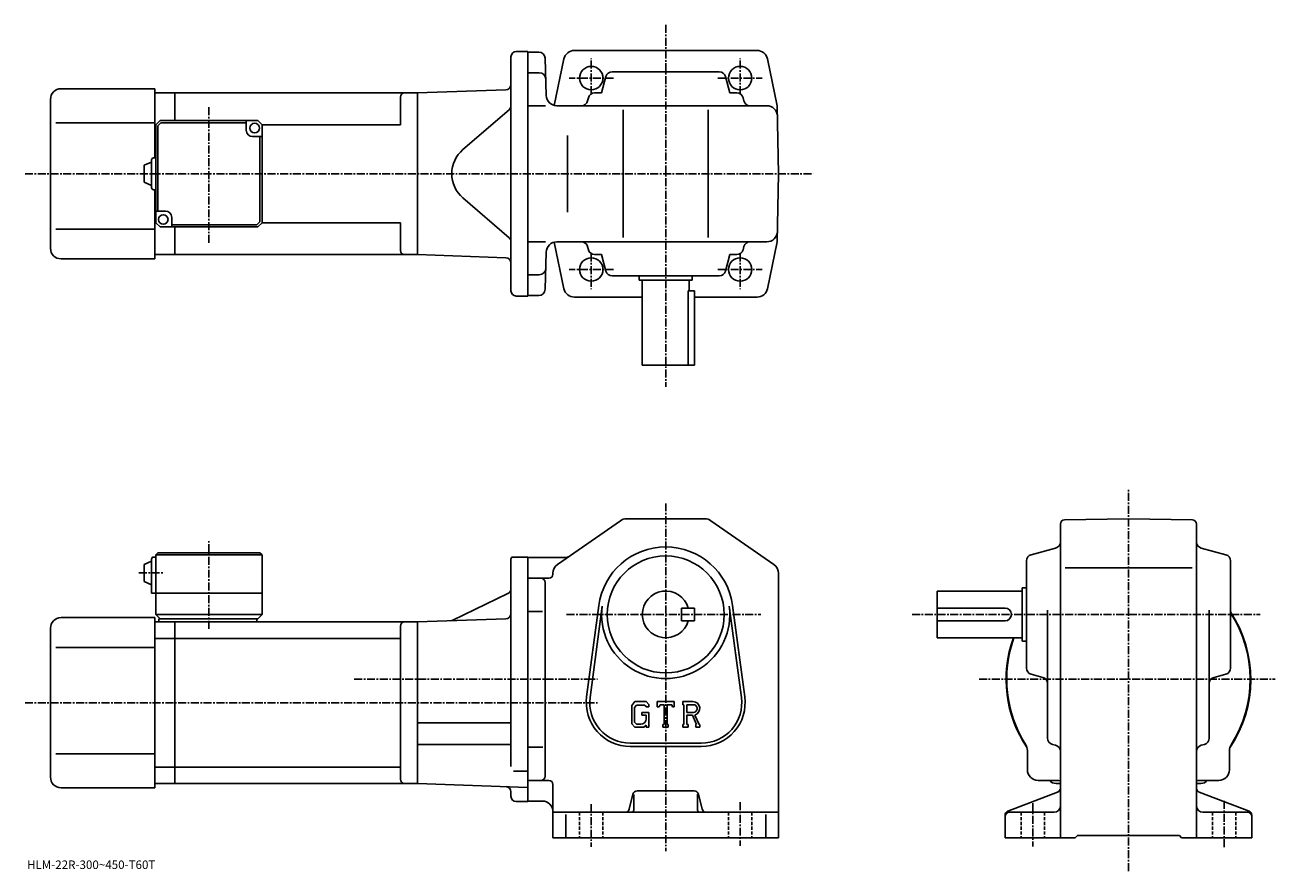
# Model space of a CAD drawing. Extents: x -11 to 577, y -19 to 379.
import ezdxf

# ---------------------------------------------------------------- set-up
doc = ezdxf.new("R2010")
doc.units = 0
doc.header["$LTSCALE"] = 3
doc.linetypes.add('CENTER', pattern=[2, 1.25, -0.25, 0.25, -0.25])
doc.linetypes.add('DASHED', pattern=[0.75, 0.5, -0.25])
doc.layers.get('0').update_dxf_attribs({"linetype": 'CONTINUOUS'})
doc.styles.get("Standard").update_dxf_attribs({"font": 'txt', "bigfont": 'BIGFONT'})

msp = doc.modelspace()

# ---------------------------------------------------------------- linework, layer by layer
at = {"linetype": 'CENTER'}
for p, q in [((290.28952, 378.839996), (290.28952, 208.655945)), ((255.289536, 346.322601), (255.289536, 363.093445)), ((325.28952, 346.322601), (325.28952, 363.093445)), ((265.739136, 353.879883), (244.884964, 353.879883)), ((314.839935, 353.879883), (335.694092, 353.879883)), ((75.53965, 276.414093), (75.53965, 340.546112)), ((-10.945, 308.879883), (359.628998, 308.879883)), ((255.289536, 271.437195), (255.289536, 254.666351)), ((325.28952, 271.437195), (325.28952, 254.666351)), ((265.739136, 263.879883), (244.884964, 263.879883)), ((314.839935, 263.879883), (335.694092, 263.879883)), ((507.855011, -18.950333), (507.855011, 160.599686)), ((290.28952, 153.924683), (290.28952, -9.575313)), ((75.539528, 94.980942), (75.539528, 136.062195)), ((42.595776, 121.17469), (54.67078, 121.17469)), ((243.719131, 101.67469), (335.027496, 101.67469)), ((406.105011, 101.67469), (569.727966, 101.67469)), ((143.858749, 71.17469), (258.28952, 71.17469)), ((437.630005, 71.17469), (576.755005, 71.17469)), ((-10.945, 60.174686), (258.28952, 60.174686)), ((255.289536, 12.424687), (255.289536, -7.575313)), ((325.28952, 13.424687), (325.28952, -7.075313)), ((462.855011, 12.964688), (462.855011, -7.435312)), ((552.85498, 13.984688), (552.85498, -7.945313))]:
    msp.add_line(p, q, dxfattribs=at)
at = {"linetype": 'CONTINUOUS'}
for p, q in [((220.039536, 366.379883), (225.539536, 366.379883)), ((225.539536, 366.379883), (225.539536, 251.379898)), ((225.539536, 366.129883), (230.617065, 366.129883)), ((290.28952, 366.879883), (247.173264, 366.879883)), ((333.227631, 366.879883), (290.28952, 366.879883)), ((217.539536, 253.879898), (217.539536, 363.879883)), ((233.616028, 363.208435), (234.073227, 345.749023)), ((242.457458, 362.904144), (237.878326, 341.024353)), ((338.121613, 362.904144), (342.730957, 340.879883)), ((225.539536, 356.379883), (230.872375, 356.379883)), ((260.13327, 346.879883), (262.197235, 354.650055)), ((265.09668, 356.879883), (315.482361, 356.879883)), ((320.44577, 346.879883), (318.381836, 354.650055)), ((6.039653, 348.879883), (50.039654, 348.879883)), ((50.039654, 316.379883), (50.039654, 348.879883)), ((59.539654, 346.879883), (50.039654, 346.879883)), ((59.539654, 346.879883), (173.539658, 346.879883)), ((59.539654, 346.879883), (59.539654, 333.879883)), ((215.126785, 348.332153), (173.539536, 346.879883)), ((173.539536, 346.879883), (173.539536, 270.879883)), ((173.539536, 346.879883), (173.539536, 270.879883)), ((260.13327, 346.879883), (256.846436, 346.879883)), ((320.44577, 346.879883), (323.732635, 346.879883)), ((1.039653, 273.879883), (1.039653, 343.879883)), ((165.539658, 344.879883), (165.539658, 331.879883)), ((233.830002, 340.879883), (225.539536, 340.879883)), ((239.071503, 340.879883), (337.817474, 340.879883)), ((253.946976, 344.650055), (253.537827, 343.109741)), ((326.63208, 344.650055), (327.041229, 343.109741)), ((343.28952, 308.879883), (342.730957, 340.879883)), ((216.671356, 338.985901), (194.918243, 320.243774)), ((270.28952, 278.879883), (270.28952, 338.879883)), ((310.28952, 278.879883), (310.28952, 338.879883)), ((3.539653, 332.879883), (50.039654, 332.879883)), ((50.539654, 331.879883), (50.039654, 331.879883)), ((52.539654, 333.879883), (50.539654, 331.879883)), ((50.539654, 285.879883), (50.539654, 331.879883)), ((52.953873, 332.879883), (51.539658, 331.465668)), ((51.539658, 291.379883), (51.539658, 331.465668)), ((52.539654, 333.879883), (98.539642, 333.879883)), ((93.03965, 332.879883), (52.953873, 332.879883)), ((93.03965, 329.379883), (93.03965, 333.879883)), ((98.539642, 333.879883), (100.539642, 331.879883)), ((100.539642, 331.879883), (165.539658, 331.879883)), ((100.53965, 285.879883), (100.539642, 331.879883)), ((96.03965, 326.379883), (100.539642, 326.379883)), ((99.53965, 326.379883), (99.53965, 286.294098)), ((244.104538, 326.879883), (244.104538, 290.879883)), ((45.039669, 312.879883), (48.539669, 314.379883)), ((45.039669, 312.879883), (45.039669, 304.879883)), ((48.539669, 315.379883), (48.539669, 302.379883)), ((49.539654, 316.379883), (50.539654, 316.379883)), ((343.28952, 308.879883), (342.730957, 276.879883)), ((45.039654, 304.879883), (48.539654, 303.379883)), ((49.539654, 301.379883), (50.539654, 301.379883)), ((50.039654, 268.879883), (50.039654, 301.379883)), ((216.671356, 278.773895), (194.918243, 297.516022)), ((55.039654, 291.379883), (50.539661, 291.379883)), ((58.039654, 288.379883), (58.039654, 283.879883)), ((3.539653, 282.879883), (50.039654, 282.879883)), ((50.539654, 285.879883), (50.039654, 285.879883)), ((50.539654, 285.879883), (52.539654, 283.879883)), ((98.53965, 283.879883), (52.539654, 283.879883)), ((58.039654, 284.879883), (98.125435, 284.879883)), ((59.539654, 283.879883), (59.539654, 270.879883)), ((98.125435, 284.879883), (99.53965, 286.294098)), ((98.53965, 283.879883), (100.53965, 285.879883)), ((100.53965, 285.879883), (165.539658, 285.879883)), ((165.539658, 285.879883), (165.539658, 272.879883)), ((233.830002, 276.879883), (225.539536, 276.879883)), ((242.457458, 254.855652), (237.878326, 276.735443)), ((239.071503, 276.879883), (337.817474, 276.879883)), ((338.121613, 254.855652), (342.730957, 276.879883)), ((59.539654, 270.879883), (50.039654, 270.879883)), ((59.539654, 270.879913), (173.539658, 270.879913)), ((215.126785, 269.427643), (173.539536, 270.879883)), ((233.616028, 254.551361), (234.073227, 272.010773)), ((253.946976, 273.109741), (253.537827, 274.650055)), ((260.13327, 270.879883), (256.846436, 270.879883)), ((260.13327, 270.879883), (262.197235, 263.109741)), ((320.44577, 270.879883), (318.381836, 263.109741)), ((320.44577, 270.879883), (323.732635, 270.879883)), ((326.63208, 273.109741), (327.041229, 274.650055)), ((6.039653, 268.879883), (50.039654, 268.879883)), ((225.539536, 261.379883), (230.872375, 261.379883)), ((265.09668, 260.879883), (315.482361, 260.879883)), ((277.78952, 260.879883), (277.78952, 258.879883)), ((277.78952, 258.879883), (302.78952, 258.879883)), ((279.28952, 258.879883), (279.28952, 218.879898)), ((301.28952, 258.879883), (301.28952, 253.879898)), ((302.78952, 260.879883), (302.78952, 258.879883)), ((300.872528, 218.879898), (300.872528, 253.879898)), ((300.872528, 253.879898), (303.78952, 253.879898)), ((303.78952, 253.879898), (303.78952, 218.879898)), ((220.039536, 251.379898), (225.539536, 251.379898)), ((230.617065, 251.629898), (225.539536, 251.629898)), ((247.351425, 250.879898), (279.28952, 250.879898)), ((303.78952, 250.879898), (333.227631, 250.879898)), ((279.28952, 218.879898), (303.78952, 218.879898)), ((239.430527, 125.166924), (269.001129, 145.776672)), ((271.860138, 146.674683), (308.718933, 146.674683)), ((341.148529, 125.166924), (311.577942, 145.776672)), ((475.855011, 20.048288), (475.855011, 144.150604)), ((477.820007, 146.15033), (507.855011, 146.674683)), ((537.889771, 146.150665), (507.855011, 146.674683)), ((539.85498, 20.048288), (539.85498, 144.15097)), ((51.539532, 130.674683), (50.539532, 129.674683)), ((50.539532, 129.674683), (50.539532, 101.67469)), ((50.539532, 129.674683), (100.53952, 129.674683)), ((51.539532, 130.674683), (99.53952, 130.674683)), ((99.53952, 130.674683), (100.53952, 129.674683)), ((100.53952, 129.674683), (100.539528, 101.67469)), ((462.084808, 129.766983), (473.625214, 132.832382)), ((553.625183, 129.766983), (542.084778, 132.832382)), ((45.039547, 125.17469), (48.539547, 126.67469)), ((45.039547, 125.17469), (45.039547, 117.17469)), ((48.539547, 127.67469), (48.539532, 111.67469)), ((49.539532, 128.674683), (50.539532, 128.674683)), ((217.539536, 127.67469), (217.539536, 100.67469)), ((218.539536, 128.674683), (225.539551, 128.674683)), ((225.539551, 128.674683), (225.539536, 13.674687)), ((225.539536, 128.424683), (243.162537, 128.424683)), ((459.855011, 76.481834), (459.855011, 126.867531)), ((478.084991, 123.67469), (537.755005, 123.67469)), ((555.85498, 76.481842), (555.85498, 126.867531)), ((225.539536, 118.67469), (235.289536, 118.67469)), ((237.289551, 121.064949), (237.289536, 120.67469)), ((343.28952, 121.064926), (343.28952, -3.325292)), ((45.039532, 117.17469), (48.539532, 115.67469)), ((48.539532, 111.67469), (100.539528, 111.67469)), ((233.539536, 25.674688), (233.539536, 116.67469)), ((417.855011, 90.67469), (417.855011, 112.67469)), ((457.855011, 112.67469), (417.855011, 112.67469)), ((457.855011, 114.17469), (457.855011, 89.17469)), ((459.855011, 114.17469), (457.855011, 114.17469)), ((216.126404, 111.492493), (190.182968, 98.968079)), ((253.118332, 62.882275), (258.814941, 105.847786)), ((321.76413, 105.847847), (327.460724, 62.882313)), ((6.039531, 100.174667), (50.039532, 100.174667)), ((50.039532, 20.174667), (50.039532, 100.174667)), ((50.539532, 101.67469), (52.539532, 99.67469)), ((50.539532, 101.67469), (100.539528, 101.67469)), ((98.539528, 99.67469), (100.539528, 101.67469)), ((217.539536, 101.17469), (217.539536, 30.262032)), ((225.539536, 103.134689), (232.414536, 103.134689)), ((254.70433, 62.671978), (260.401123, 105.637505)), ((303.78952, 104.674728), (297.78952, 104.674706)), ((297.78952, 98.674706), (297.78952, 104.674706)), ((303.78952, 98.674728), (303.78952, 104.674728)), ((320.177917, 105.63755), (325.874725, 62.672012)), ((449.855011, 104.67469), (417.855011, 104.67469)), ((469.855011, 43.479527), (469.855011, 103.74469)), ((545.85498, 43.479527), (545.85498, 103.74469)), ((1.039531, 25.174667), (1.039531, 95.174667)), ((50.039532, 98.174667), (59.539532, 98.174667)), ((52.039532, 99.67469), (98.539528, 99.67469)), ((52.039532, 99.67469), (52.039532, 98.17469)), ((59.539532, 98.174667), (173.539536, 98.174667)), ((59.539532, 22.174686), (59.539532, 98.174667)), ((98.039528, 99.67469), (98.039528, 98.17469)), ((165.539536, 96.174667), (165.539536, 24.174686)), ((215.126785, 99.626945), (173.539536, 98.17469)), ((173.539536, 98.17469), (173.539536, 22.174686)), ((303.78952, 98.674728), (297.78952, 98.674706)), ((449.855011, 98.67469), (417.855011, 98.67469)), ((50.039532, 90.423668), (59.539532, 90.423668)), ((59.539532, 90.423668), (165.539536, 90.423668)), ((457.855011, 90.67469), (417.855011, 90.67469)), ((459.855011, 89.17469), (457.855011, 89.17469)), ((3.539531, 86.174667), (50.039532, 86.174667)), ((462.084808, 73.582382), (467.625214, 72.110733)), ((553.625183, 73.582382), (548.084778, 72.110733)), ((275.741943, 60.674686), (274.28952, 58.814926)), ((274.28952, 58.814926), (274.28952, 50.23185)), ((276.53653, 59.080936), (275.633331, 57.960938)), ((275.741943, 60.674686), (281.121338, 60.674686)), ((280.391541, 59.080936), (276.53653, 59.080936)), ((281.133331, 58.363831), (280.376343, 59.080936)), ((281.121338, 60.674686), (282.28952, 59.378197)), ((282.28952, 59.378197), (282.28952, 58.174686)), ((286.28952, 58.174686), (286.28952, 60.674686)), ((286.28952, 60.674686), (294.28952, 60.674686)), ((287.60733, 59.205936), (287.177521, 58.174686)), ((289.508331, 59.205936), (287.60733, 59.205936)), ((289.508331, 59.205936), (289.508331, 49.987186)), ((291.008331, 59.205936), (291.008331, 49.987186)), ((291.008331, 59.205936), (293.092743, 59.205936)), ((293.092743, 59.205936), (293.455139, 58.174686)), ((294.28952, 58.174686), (294.28952, 60.674686)), ((298.28952, 60.674686), (303.086517, 60.674686)), ((298.28952, 60.674686), (298.28952, 59.205936)), ((298.28952, 59.205936), (298.883331, 59.205936)), ((298.883331, 59.205936), (298.883331, 49.924686)), ((300.258331, 59.205936), (300.258331, 55.533779)), ((300.258331, 59.205936), (303.991333, 59.203506)), ((275.633331, 57.960938), (275.633331, 51.047607)), ((279.03952, 55.643436), (282.28952, 55.643436)), ((279.03952, 55.643436), (279.03952, 54.330936)), ((281.133331, 54.330936), (279.03952, 54.330936)), ((281.133331, 58.363831), (281.133331, 58.174686)), ((281.133331, 58.174686), (282.28952, 58.174686)), ((281.133331, 54.330936), (281.133331, 52.580933)), ((281.133331, 53.080936), (281.133331, 54.080936)), ((282.28952, 55.643436), (282.28952, 48.674686)), ((286.28952, 58.174686), (287.177521, 58.174686)), ((293.455139, 58.174686), (294.28952, 58.174686)), ((303.338531, 55.533779), (300.258331, 55.533779)), ((300.258331, 54.284061), (300.258331, 49.924686)), ((300.258331, 54.284061), (302.818726, 54.284061)), ((302.818726, 54.284061), (304.694916, 49.924686)), ((303.970337, 54.392799), (305.952728, 49.924686)), ((173.539536, 50.774689), (217.539536, 50.774689)), ((274.28952, 50.23185), (275.832733, 48.674686)), ((275.633331, 51.047607), (276.550934, 50.080929)), ((279.993134, 48.674686), (275.832733, 48.674686)), ((278.633331, 50.080929), (276.550934, 50.080929)), ((281.133331, 49.631248), (279.993134, 48.674686)), ((281.133331, 49.631248), (281.133331, 48.674686)), ((281.133331, 48.674686), (282.28952, 48.674686)), ((288.91452, 49.987186), (288.91452, 48.674686)), ((288.91452, 49.987186), (289.508331, 49.987186)), ((288.91452, 48.674686), (291.508331, 48.674686)), ((291.008331, 49.987186), (291.508331, 49.987186)), ((291.508331, 49.987186), (291.508331, 48.674686)), ((298.28952, 49.924686), (298.883331, 49.924686)), ((298.28952, 49.924686), (298.28952, 48.674686)), ((300.805145, 48.674686), (298.28952, 48.674686)), ((300.258331, 49.924686), (300.805145, 49.924686)), ((300.805145, 49.924686), (300.805145, 48.674686)), ((304.44574, 49.924686), (304.694916, 49.924686)), ((304.44574, 49.924686), (304.44574, 48.674686)), ((304.44574, 48.674686), (306.28952, 48.674686)), ((305.952728, 49.924686), (306.28952, 49.924686)), ((306.28952, 49.924686), (306.28952, 48.674686)), ((273.53952, 41.174686), (307.03952, 41.174686)), ((3.539531, 36.174667), (50.039532, 36.174667)), ((173.539536, 40.574688), (217.539536, 40.574688)), ((225.539536, 39.214687), (232.539536, 39.214687)), ((273.53952, 39.574688), (307.03952, 39.574688)), ((460.355011, 28.674688), (460.355011, 37.726028)), ((472.082001, 40.580807), (473.627991, 40.168549)), ((543.627991, 40.580826), (542.08197, 40.168549)), ((555.35498, 28.674688), (555.35498, 37.726028)), ((50.039532, 29.925667), (59.539532, 29.925667)), ((59.539532, 29.925709), (165.539536, 29.925709)), ((218.664612, 28.020687), (225.539536, 28.020687)), ((231.539536, 23.674686), (225.539536, 23.674686)), ((231.539536, 23.674686), (235.289536, 23.674686)), ((465.355011, 23.674686), (474.3862, 23.674686)), ((550.35498, 23.674686), (541.303589, 23.674686)), ((6.039531, 20.174667), (50.039532, 20.174667)), ((50.039532, 22.174667), (59.539532, 22.174667)), ((59.539532, 22.174707), (173.539536, 22.174707)), ((225.539536, 20.358809), (173.539536, 22.174686)), ((217.539536, 16.174686), (217.539536, 18.223951)), ((237.289536, 21.674686), (237.289536, -3.325313)), ((276.851135, 18.674686), (303.727936, 18.674686)), ((474.572998, 18.181608), (451.136993, 9.167788)), ((473.855011, 22.174686), (475.855011, 22.174686)), ((475.855011, 20.048288), (475.855011, 11.674687)), ((541.85498, 22.174686), (539.85498, 22.174686)), ((539.85498, 20.048288), (539.85498, 11.674687)), ((541.137024, 18.181587), (564.572998, 9.167788)), ((220.039536, 13.674687), (225.539536, 13.674687)), ((225.539536, 13.924687), (232.289551, 13.924687)), ((273.168335, 10.189607), (274.910736, 17.159767)), ((275.28952, 17.049686), (275.28952, 9.674687)), ((305.28952, 17.237186), (305.28952, 9.674687)), ((307.410736, 10.189607), (305.668335, 17.159748)), ((271.227936, 8.674687), (237.289536, 8.674687)), ((243.289536, 7.612187), (243.289536, -3.325313)), ((309.351135, 8.674687), (271.227936, 8.674687)), ((309.351135, 8.674687), (343.28952, 8.674687)), ((337.28952, 7.612187), (337.28952, -3.325313)), ((449.855011, 7.301087), (449.855011, -3.325313)), ((451.855011, 8.674687), (472.855011, 8.674687)), ((475.855011, 11.674687), (475.855011, -3.325313)), ((539.85498, 11.674687), (539.85498, -3.325313)), ((563.85498, 8.674687), (542.85498, 8.674687)), ((565.85498, 7.301087), (565.85498, -3.325313)), ((237.289536, -3.325313), (343.28952, -3.325313)), ((449.855011, -3.325313), (482.855011, -3.325313)), ((482.855011, -3.325313), (483.855011, -2.325313)), ((483.855011, -2.325313), (531.85498, -2.325313)), ((532.85498, -3.325313), (531.85498, -2.325313)), ((532.85498, -3.325313), (565.85498, -3.325313))]:
    msp.add_line(p, q, dxfattribs=at)
at = {"linetype": 'DASHED'}
for p, q in [((249.789536, 8.674687), (249.789536, -3.325313)), ((260.78952, 8.674687), (260.78952, -3.325313)), ((319.78952, 8.674687), (319.78952, -3.325313)), ((330.78952, 8.674687), (330.78952, -3.325313)), ((457.355011, 8.674687), (457.355011, -3.325313)), ((468.355011, 8.674687), (468.355011, -3.325313)), ((547.35498, 8.674687), (547.35498, -3.325313)), ((558.35498, 8.674687), (558.35498, -3.325313))]:
    msp.add_line(p, q, dxfattribs=at)
at = {"linetype": 'CONTINUOUS'}
for centre, radius in [((255.289536, 353.879883), 5.5), ((325.28952, 353.879883), 5.5), ((325.28952, 353.879883), 5.5), ((97.03965, 330.379883), 2.25), ((54.039654, 287.379883), 2.25), ((255.289536, 263.879883), 5.5), ((325.28952, 263.879883), 5.5), ((290.28952, 101.67469), 27.5)]:
    msp.add_circle(centre, radius, dxfattribs=at)
for centre, radius, start, end in [((220.039536, 363.879883), 2.5, 90, 180), ((230.617065, 363.129883), 3, -358.5, -270), ((247.351425, 361.879883), 5, 90, 168.179398), ((333.227631, 361.879883), 5, 11.820596, 90), ((230.872375, 353.379883), 3, 1.5, 90), ((265.09668, 353.879883), 3, 90, 165.124313), ((315.482361, 353.879883), 3, -345.124329, -270), ((6.039653, 343.879883), 5, 90, 180), ((167.539658, 344.879883), 2, 90, 180), ((215.039536, 350.830627), 2.5, -88, 0), ((256.846436, 343.879883), 3, 90, 165.124313), ((323.732635, 343.879883), 3, -345.124329, -270), ((215.039536, 340.879883), 2.5, -49.252373, 0), ((239.071503, 345.879883), 5, -178.5, -90), ((250.638382, 343.879883), 3, -90, -14.875682), ((329.940674, 343.879883), 3, -165.124313, -90), ((337.817474, 335.879883), 5, 1, 90), ((96.03965, 329.379883), 3, 180, 270), ((204.709167, 308.879883), 15, 130.74762, 229.25238), ((49.539673, 315.379883), 1, 90, 180), ((49.539673, 302.379883), 1, -180, -90), ((55.039654, 288.379883), 3, 0, 90), ((215.039536, 276.879913), 2.5, 0, 49.252373), ((239.071503, 271.879883), 5, 90, 178.5), ((250.638382, 273.879883), 3, 14.875682, 90), ((329.940674, 273.879883), 3, 90, 165.124313), ((337.817474, 281.879883), 5, 270, 359), ((6.039653, 273.879883), 5, 180, 270), ((167.539658, 272.879913), 2, 180, 270), ((256.846436, 273.879883), 3, -165.124313, -90), ((323.732635, 273.879883), 3, 270, 345.124329), ((215.039536, 266.929169), 2.5, 0, 88), ((230.872375, 264.379883), 3, -90, -1.5), ((265.09668, 263.879883), 3, -165.124313, -90), ((315.482361, 263.879883), 3, 270, 345.124329), ((220.039536, 253.879898), 2.5, 180, 270), ((230.617065, 254.629898), 3, 270, 358.5), ((247.351425, 255.879898), 5, -168.179398, -90), ((333.227631, 255.879898), 5, -90, -11.820596), ((271.860138, 141.674683), 5, 90, 124.875603), ((308.718933, 141.674683), 5, 55.124809, 90), ((477.855011, 144.150635), 2, 91.00058, 180), ((537.85498, 144.15097), 2, 0, 89.000519), ((472.855011, 135.731827), 3, -75.124153, 0), ((542.85498, 135.731873), 3, 180, 255.124603), ((290.28952, 101.67469), 31.75, 7.552697, 172.447403), ((462.855011, 126.867546), 3, 104.876099, 180), ((552.85498, 126.867531), 3, 0, 75.124413), ((49.539551, 127.67469), 1, 90, 180), ((218.539536, 127.67469), 1, 90, 180), ((242.289536, 121.064949), 5, 124.875702, 180), ((243.162338, 131.424683), 3, 270, 304.875397), ((338.28952, 121.064926), 5, 0, 55.124851), ((231.539551, 116.67469), 2, 0, 90), ((235.289536, 120.67469), 2, -90, 0), ((215.039536, 113.743874), 2.5, -64.230675, 0), ((290.28952, 101.67469), 11, 15.8266, 344.173401), ((6.039531, 95.174667), 5, 90, 180), ((215.039536, 102.125427), 2.5, -88, 0), ((290.28952, 101.67469), 30.15, -187.552597, 7.552697), ((449.855011, 101.67469), 3, -90, 90), ((507.855011, 71.17469), 57.5, -33.997124, 33.406792), ((507.855011, 71.17469), 57.25, -32.501888, 33.025517), ((167.539536, 96.17469), 2, 90, 180), ((189.0961, 101.21946), 2.5, 272, 295.769318), ((507.855011, 71.17469), 57.5, 160.176102, 213.997131), ((507.855011, 71.17469), 57.25, 160.085907, 212.501907), ((462.855011, 76.481857), 3, 180, 255.124603), ((552.85498, 76.481834), 3, -75.124207, 0), ((466.855011, 69.211266), 3, 0, 75.124496), ((548.85498, 69.211296), 3, 104.876099, 180), ((273.53952, 60.174686), 20.6, 172.447403, 270), ((273.53952, 60.174686), 19, 172.447601, 270), ((303.086517, 57.471565), 3.203126, -73.981873, 90.00351), ((303.086517, 57.471565), 1.954125, -82.585274, 62.41185), ((307.03952, 60.174686), 20.6, -90, 7.5527), ((307.03952, 60.174686), 19, -90, 7.5527), ((278.633331, 52.580933), 2.5, -89.999786, 0.000109), ((472.855011, 43.479549), 3, 180, 255.069), ((542.85498, 43.479527), 3, -75.06842, 0), ((455.355011, 37.726028), 5, 0, 32.499691), ((472.855011, 37.269848), 3, 0, 75.068779), ((542.85498, 37.269867), 3, 104.931801, 180), ((560.35498, 37.726028), 5, 147.498306, 180), ((6.039531, 25.174667), 5, 180, 270), ((167.539536, 24.174707), 2, 180, 270), ((231.539536, 25.674688), 2, -90, 0), ((235.289536, 21.674686), 2, 0, 90), ((465.355011, 28.674688), 5, 180, 270), ((473.855011, 26.174688), 4, 218.645996, 270), ((474.406403, 18.674686), 5, 73.928284, 90.230461), ((541.303589, 18.674686), 5, 90, 106.0718), ((541.85498, 26.174688), 4, 270, 322.311005), ((550.35498, 28.674688), 5, -90, 0), ((215.039536, 18.223951), 2.5, 0, 88), ((276.851135, 16.674686), 2, 90, 165.963898), ((303.727936, 16.674686), 2, 14.03644, 90), ((473.855011, 20.048288), 2, -68.962189, 0), ((507.855011, 71.17469), 57.5, 236.002823, 236.184402), ((541.85498, 20.048307), 2, 180, 248.962799), ((507.855011, 71.17469), 57.5, 303.815582, 303.997162), ((220.039536, 16.174686), 2.5, 180, 270), ((232.289551, 8.924667), 5, 0, 90), ((271.227936, 10.674687), 2, 270, 345.963715), ((274.28952, 9.674687), 1, -90, 0), ((306.28952, 9.674687), 1, 180, 270), ((309.351135, 10.674687), 2, 194.036194, 270), ((451.855011, 7.301107), 2, 111.037903, 180), ((451.855011, 6.674687), 2, 90, 180), ((472.855011, 11.674667), 3, -90, 0), ((542.85498, 11.674687), 3, 180, 270), ((563.85498, 6.674687), 2, 0, 90), ((563.85498, 7.301087), 2, 0, 68.962646)]:
    msp.add_arc(centre, radius, start, end, dxfattribs=at)

# ---------------------------------------------------------------- texts
msp.add_text('HLM-22R-300~450-T60T', height=4).set_placement((-10, -18))

doc.saveas('drawing.dxf')
